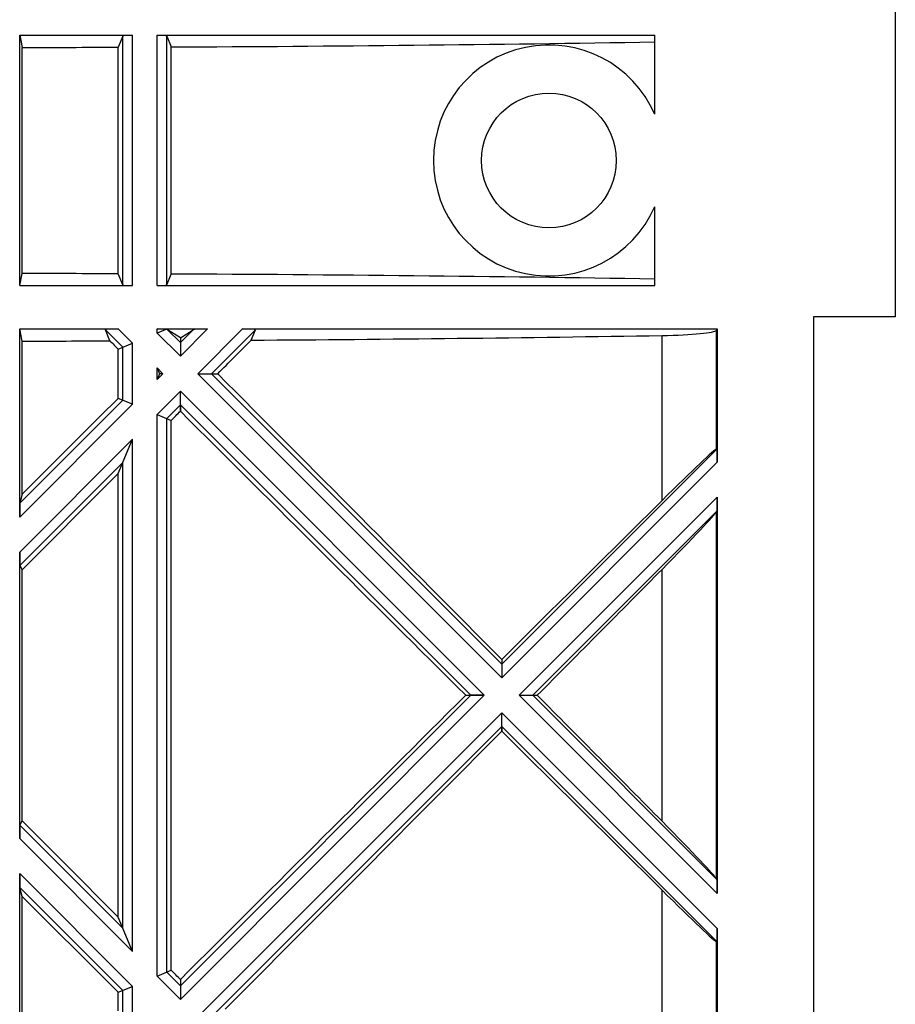
# Model space of a CAD drawing. Units: millimetres. Extents: x -51.7 to 9.3, y -10.9 to 11.3.
# Drawn here: x 3.9 to 9.3, y -5 to 1.1 of the extents above; entities that cross this region are included whole.
import ezdxf

# ---------------------------------------------------------------- set-up
doc = ezdxf.new("R2010")
doc.units = ezdxf.units.MM
doc.header["$LTSCALE"] = 30.734
doc.layers.get('0').update_dxf_attribs({"linetype": 'CONTINUOUS'})
doc.layers.add('ASSI', color=7, linetype='CONTINUOUS')
doc.layers.add('SUPERFICI', color=7, linetype='CONTINUOUS')

msp = doc.modelspace()

# ---------------------------------------------------------------- linework, layer by layer
at = {"color": 7, "linetype": 'CONTINUOUS'}
for p, q in [((9.3454, 1.2219), (9.3454, -0.7281)), ((3.8854, 1.0269), (4.5884, 1.0269)), ((3.8854, -0.5331), (3.8854, 1.0269)), ((3.8854, 1.0269), (3.9011, 0.9514)), ((4.5284, 1.022), (4.4997, 0.9529)), ((4.7425, 1.0269), (7.8454, 1.0269)), ((4.8024, 1.022), (4.8305, 0.9543)), ((3.9011, -0.4577), (3.9011, 0.9514)), ((4.4997, -0.4592), (4.4997, 0.9529)), ((4.8305, -0.4606), (4.8305, 0.9543)), ((3.8854, -0.5331), (3.9011, -0.4577)), ((4.5284, -0.5283), (4.4997, -0.4592)), ((4.8024, -0.5283), (4.8305, -0.4606)), ((3.8854, -0.5331), (4.5884, -0.5331)), ((4.7425, -0.5331), (7.8454, -0.5331)), ((9.3454, -0.7281), (8.8354, -0.7281)), ((8.8354, -0.7281), (8.8354, -9.0531)), ((3.8854, -0.8031), (4.4994, -0.8031)), ((3.8854, -1.9752), (3.8854, -0.8031)), ((3.9011, -0.8786), (3.8854, -0.8031)), ((4.4481, -0.8773), (4.4195, -0.808)), ((4.7425, -0.8031), (5.0574, -0.8031)), ((4.7962, -0.8059), (4.7425, -0.8282)), ((5.2754, -0.8031), (8.2354, -0.8031)), ((5.3285, -0.8729), (5.3553, -0.808)), ((8.2354, -0.8031), (8.2307, -0.8108)), ((8.2354, -0.8031), (8.2354, -1.6332)), ((3.9011, -1.8333), (3.9011, -0.8786)), ((4.4997, -0.9288), (4.5884, -0.8921)), ((4.4997, -1.2355), (4.4997, -0.9288)), ((4.7425, -1.0462), (4.7574, -1.0821)), ((4.7574, -1.0821), (4.7425, -1.1181)), ((4.7784, -1.0821), (4.7574, -1.0821)), ((5.0812, -1.0821), (5.12, -1.0821)), ((4.5884, -1.2722), (4.4997, -1.2355)), ((4.8874, -1.2759), (4.8874, -1.3155)), ((4.7425, -1.3361), (4.8305, -1.3725)), ((4.8305, -4.7997), (4.8305, -1.3725)), ((4.4997, -1.7042), (4.5884, -1.4902)), ((8.2324, -1.5514), (8.2307, -1.5515)), ((4.4997, -4.4681), (4.4997, -1.7042)), ((3.9011, -1.8333), (3.8864, -1.8893)), ((8.2354, -1.8511), (8.2354, -4.3212)), ((8.2324, -1.9389), (8.2307, -1.9423)), ((3.8854, -3.9792), (3.8854, -2.1931)), ((3.8864, -2.2769), (3.9011, -2.3037)), ((3.9011, -3.8686), (3.9011, -2.3037)), ((6.8914, -2.863), (6.8914, -2.8924)), ((6.6667, -3.0861), (6.6976, -3.0861)), ((7.0852, -3.0861), (7.1128, -3.0861)), ((6.8914, -3.2799), (6.8914, -3.3092)), ((3.8864, -3.8954), (3.9011, -3.8686)), ((3.8854, -5.9832), (3.8854, -4.1971)), ((8.2324, -4.2333), (8.2307, -4.23)), ((3.9011, -4.339), (3.8864, -4.2829)), ((3.9011, -5.4113), (3.9011, -4.339)), ((4.5884, -4.6821), (4.4997, -4.4681)), ((8.2354, -4.5391), (8.2354, -5.6412)), ((8.2324, -4.6209), (8.2307, -4.6208)), ((4.7425, -4.8362), (4.8305, -4.7997)), ((4.4997, -4.9368), (4.5884, -4.9001)), ((4.8874, -4.8568), (4.8874, -4.8964)), ((4.4997, -5.0527), (4.4997, -4.9368))]:
    msp.add_line(p, q, dxfattribs=at)
at = {"color": 253, "linetype": 'CONTINUOUS'}
for p, q in [((4.5284, -0.5283), (4.5284, 1.022)), ((4.5884, -0.5331), (4.5884, 1.0269)), ((4.7425, -0.5331), (4.7425, 1.0269)), ((4.8024, -0.5283), (4.8024, 1.022)), ((4.4195, -0.808), (4.5284, -0.9169)), ((4.4994, -0.8031), (4.5884, -0.8921)), ((4.7425, -0.8282), (4.7425, -0.8031)), ((4.7425, -0.8282), (4.8874, -0.9732)), ((7.8908, -1.8721), (7.8908, -0.8436)), ((8.2307, -1.5515), (8.2307, -0.8108)), ((4.5284, -1.2474), (4.5284, -0.9169)), ((4.5884, -1.2722), (4.5884, -0.8921)), ((4.7425, -1.0462), (4.7784, -1.0821)), ((4.7425, -1.1181), (4.7425, -1.0462)), ((4.7784, -1.0821), (4.7425, -1.1181)), ((4.8874, -1.1911), (4.7425, -1.3361)), ((4.5884, -1.2722), (3.8854, -1.9752)), ((4.5284, -1.2474), (3.8864, -1.8893)), ((4.8874, -1.2759), (4.8024, -1.3609)), ((4.7425, -4.8362), (4.7425, -1.3361)), ((4.8024, -4.8114), (4.8024, -1.3609)), ((4.5884, -1.4902), (3.8854, -2.1931)), ((4.5884, -4.6821), (4.5884, -1.4902)), ((8.2324, -1.5514), (6.8914, -2.8924)), ((4.5284, -1.6349), (3.8864, -2.2769)), ((4.5284, -4.5373), (4.5284, -1.6349)), ((8.2354, -1.6332), (6.8914, -2.9772)), ((8.2354, -1.8511), (7.0004, -3.0861)), ((8.2324, -1.9389), (7.0852, -3.0861)), ((8.2307, -4.23), (8.2307, -1.9423)), ((7.8908, -3.8708), (7.8908, -2.3015)), ((7.0004, -3.0861), (8.2354, -4.3212)), ((7.0852, -3.0861), (8.2324, -4.2333)), ((6.8914, -3.1951), (8.2354, -4.5391)), ((6.8914, -3.2799), (8.2324, -4.6209)), ((3.8864, -3.8954), (4.5284, -4.5373)), ((3.8854, -3.9792), (4.5884, -4.6821)), ((3.8854, -4.1971), (4.5884, -4.9001)), ((3.8864, -4.2829), (4.5284, -4.9249)), ((7.8908, -5.8801), (7.8908, -4.3002)), ((8.2307, -5.5595), (8.2307, -4.6208)), ((4.7425, -4.8362), (4.8874, -4.9812)), ((4.8024, -4.8114), (4.8874, -4.8964)), ((4.5884, -5.2802), (4.5884, -4.9001)), ((4.5284, -5.2554), (4.5284, -4.9249))]:
    msp.add_line(p, q, dxfattribs=at)
at = {"color": 7, "linetype": 'CONTINUOUS'}
for centre, major_axis, ratio, start_param, end_param in [((4.5884, 1.0218), (0.06, 0), 0.084148, 1.570796, 3.106686), ((4.7425, 1.0218), (0.06, 0), 0.084148, 0.034907, 1.570796), ((3.5133, 3.057), (24.032, 0), 0.087629, -1.515955, -1.389539), ((3.5133, 3.057), (24.032, 0), 0.087629, -1.554658, -1.529737), ((3.5133, -2.5633), (24.032, 0), 0.087629, 1.529737, 1.554658), ((3.5133, -2.5633), (24.032, 0), 0.087629, 1.389539, 1.515955), ((4.5884, -0.5281), (0.06, 0), 0.084148, -3.106686, -1.570796), ((4.7425, -0.5281), (0.06, 0), 0.084148, -1.570796, -0.034907), ((4.7425, -0.8082), (0.06, 0), 0.084148, 0.459718, 1.570796), ((4.7224, -0.8082), (0.085, -0.0003), 0.059291, 0.094548, 0.51936), ((3.5133, 1.227), (24.032, 0), 0.087629, -1.495188, -1.387619), ((7.8112, -0.8089), (0.42, 0), 0.084148, -1.380221, -0.05236), ((3.5133, 1.227), (24.032, 0), 0.087629, -1.554658, -1.531886), ((3.5133, 1.2926), (-24.024, 24.0558), 0.025697, -4.647753, -4.645604), ((3.5133, -1.4557), (24.024, 24.0558), 0.025697, -1.529613, -1.520914), ((3.5133, -0.7085), (-24.024, 24.0558), 0.025697, -1.686107, -1.61198), ((3.5133, -3.4568), (24.024, 24.0558), 0.025697, 1.504011, 1.528933), ((3.5133, -1.4557), (24.024, 24.0558), 0.025697, -1.541681, -1.53931), ((3.5133, 1.2926), (-24.024, 24.0558), 0.025697, -4.629452, -4.555064), ((7.8112, -1.972), (0.4199, 0.4204), 0.024678, 0.027657, 1.355519), ((8.2323, -1.6363), (0.0001, 0.0849), 0.037007, -1.533705, 0.002185), ((3.5133, -1.4557), (24.024, 24.0558), 0.025697, -1.580384, -1.555462), ((3.8865, -1.9741), (0, 0.0849), 0.012341, 0.04725, 1.58314), ((3.5133, -7.4648), (24.024, 24.0558), 0.025697, 1.361894, 1.404035), ((8.2323, -1.8543), (0.0001, 0.0849), 0.037007, -3.069594, -1.533705), ((7.8112, -2.3606), (0.4199, 0.4204), 0.024678, -1.404924, -0.077063), ((3.8865, -2.1921), (0, 0.0849), 0.012341, -4.700045, -3.164155), ((3.5133, -5.4637), (24.024, 24.0558), 0.025697, -1.446173, -1.413345), ((3.5133, -7.4648), (24.024, 24.0558), 0.025697, 1.413471, 1.487859), ((3.5133, -0.7085), (-24.024, 24.0558), 0.025697, -1.728248, -1.69542), ((3.5133, -5.4637), (24.024, 24.0558), 0.025697, -1.527629, -1.455485), ((3.5133, 1.2926), (-24.024, 24.0558), 0.025697, -4.545627, -4.503487), ((3.8865, -3.9802), (0, 0.0849), 0.012341, 0.022563, 1.558452), ((3.5133, -4.7165), (-24.024, 24.0558), 0.025697, -1.586131, -1.561209), ((7.8112, -3.8116), (-0.4199, 0.4204), 0.024678, -3.06453, -1.736669), ((3.8865, -4.1982), (0, 0.0849), 0.012341, 1.558452, 3.094342), ((8.2323, -4.318), (-0.0001, 0.0849), 0.037007, -1.607888, -0.071998), ((3.5133, -2.7154), (-24.024, 24.0558), 0.025697, -4.670526, -4.645604), ((7.8112, -4.2003), (-0.4199, 0.4204), 0.024678, -4.497111, -3.16925), ((8.2323, -4.536), (-0.0001, 0.0849), 0.037007, -3.143778, -1.607888), ((3.5133, -4.7165), (-24.024, 24.0558), 0.025697, -1.602283, -1.599912)]:
    msp.add_ellipse(centre, major_axis=major_axis, ratio=ratio, start_param=start_param, end_param=end_param, dxfattribs=at)
at = {"layer": 'ASSI', "color": 7, "linetype": 'CONTINUOUS'}
for p, q in [((9.3454, 1.2219), (9.3454, -0.7281)), ((3.8854, 1.0269), (4.5884, 1.0269)), ((3.8854, -0.5331), (3.8854, 1.0269)), ((3.8854, 1.0269), (3.9011, 0.9514)), ((4.5284, 1.022), (4.4997, 0.9529)), ((4.7425, 1.0269), (7.8454, 1.0269)), ((4.8024, 1.022), (4.8305, 0.9543)), ((7.8454, 0.5346), (7.8454, 1.0269)), ((3.9011, -0.4577), (3.9011, 0.9514)), ((4.4997, -0.4592), (4.4997, 0.9529)), ((4.8305, -0.4606), (4.8305, 0.9543)), ((7.8454, -0.5331), (7.8454, -0.0409)), ((3.8854, -0.5331), (3.9011, -0.4577)), ((4.5284, -0.5283), (4.4997, -0.4592)), ((4.8024, -0.5283), (4.8305, -0.4606)), ((3.8854, -0.5331), (4.5884, -0.5331)), ((4.7425, -0.5331), (7.8454, -0.5331)), ((9.3454, -0.7281), (8.8354, -0.7281)), ((8.8354, -0.7281), (8.8354, -9.0531)), ((3.8854, -0.8031), (4.4994, -0.8031)), ((3.8854, -1.9752), (3.8854, -0.8031)), ((3.9011, -0.8786), (3.8854, -0.8031)), ((4.4481, -0.8773), (4.4195, -0.808)), ((4.7425, -0.8031), (5.0574, -0.8031)), ((4.7962, -0.8059), (4.7425, -0.8282)), ((4.8874, -0.8586), (4.8071, -0.808)), ((4.8874, -0.8586), (4.9678, -0.808)), ((4.8874, -0.8586), (4.8874, -0.9732)), ((5.2754, -0.8031), (8.2354, -0.8031)), ((5.3285, -0.8729), (5.3553, -0.808)), ((8.2354, -0.8031), (8.2307, -0.8108)), ((8.2354, -0.8031), (8.2354, -1.6332)), ((3.9011, -1.8333), (3.9011, -0.8786)), ((4.4997, -0.9288), (4.5884, -0.8921)), ((4.4997, -1.2355), (4.4997, -0.9288)), ((4.7425, -1.0462), (4.7574, -1.0821)), ((4.7574, -1.0821), (4.7425, -1.1181)), ((4.7784, -1.0821), (4.7574, -1.0821)), ((4.9964, -1.0821), (5.12, -1.0821)), ((4.8874, -1.3155), (4.8874, -1.1911)), ((4.5884, -1.2722), (4.4997, -1.2355)), ((4.7425, -1.3361), (4.8305, -1.3725)), ((4.8305, -4.7997), (4.8305, -1.3725)), ((4.4997, -1.7042), (4.5884, -1.4902)), ((8.2324, -1.5514), (8.2307, -1.5515)), ((4.4997, -4.4681), (4.4997, -1.7042)), ((3.9011, -1.8333), (3.8864, -1.8893)), ((8.2354, -1.8511), (8.2354, -4.3212)), ((8.2324, -1.9389), (8.2307, -1.9423)), ((3.8854, -3.9792), (3.8854, -2.1931)), ((3.8864, -2.2769), (3.9011, -2.3037)), ((3.9011, -3.8686), (3.9011, -2.3037)), ((6.8914, -2.863), (6.8914, -2.9772)), ((6.6667, -3.0861), (6.7824, -3.0861)), ((7.0004, -3.0861), (7.1128, -3.0861)), ((6.8914, -3.3092), (6.8914, -3.1951)), ((3.8864, -3.8954), (3.9011, -3.8686)), ((3.8854, -5.9832), (3.8854, -4.1971)), ((8.2324, -4.2333), (8.2307, -4.23)), ((3.9011, -4.339), (3.8864, -4.2829)), ((3.9011, -5.4113), (3.9011, -4.339)), ((4.5884, -4.6821), (4.4997, -4.4681)), ((8.2354, -4.5391), (8.2354, -5.6412)), ((8.2324, -4.6209), (8.2307, -4.6208)), ((4.7425, -4.8362), (4.8305, -4.7997)), ((4.4997, -4.9368), (4.5884, -4.9001)), ((4.8874, -4.8568), (4.8874, -4.9812)), ((4.4997, -5.0527), (4.4997, -4.9368))]:
    msp.add_line(p, q, dxfattribs=at)
at = {"layer": 'ASSI', "color": 253, "linetype": 'CONTINUOUS'}
for p, q in [((4.5284, -0.5283), (4.5284, 1.022)), ((4.5884, -0.5331), (4.5884, 1.0269)), ((4.7425, -0.5331), (4.7425, 1.0269)), ((4.8024, -0.5283), (4.8024, 1.022)), ((4.4195, -0.808), (4.5284, -0.9169)), ((4.4994, -0.8031), (4.5884, -0.8921)), ((4.7425, -0.8282), (4.7425, -0.8031)), ((4.7425, -0.8282), (4.8874, -0.9732)), ((4.8071, -0.808), (4.8874, -0.8884)), ((5.0574, -0.8031), (4.8874, -0.9732)), ((4.9678, -0.808), (4.8874, -0.8884)), ((5.2754, -0.8031), (4.9964, -1.0821)), ((5.3553, -0.808), (5.0812, -1.0821)), ((7.8908, -1.8721), (7.8908, -0.8436)), ((8.2307, -1.5515), (8.2307, -0.8108)), ((4.5284, -1.2474), (4.5284, -0.9169)), ((4.5884, -1.2722), (4.5884, -0.8921)), ((4.7425, -1.0462), (4.7784, -1.0821)), ((4.7425, -1.1181), (4.7425, -1.0462)), ((4.7784, -1.0821), (4.7425, -1.1181)), ((4.9964, -1.0821), (6.8914, -2.9772)), ((5.0812, -1.0821), (6.8914, -2.8924)), ((4.8874, -1.1911), (4.7425, -1.3361)), ((4.8874, -1.1911), (6.7824, -3.0861)), ((4.5884, -1.2722), (3.8854, -1.9752)), ((4.5284, -1.2474), (3.8864, -1.8893)), ((4.8874, -1.2759), (4.8024, -1.3609)), ((4.8874, -1.2759), (6.6976, -3.0861)), ((4.7425, -4.8362), (4.7425, -1.3361)), ((4.8024, -4.8114), (4.8024, -1.3609)), ((4.5884, -1.4902), (3.8854, -2.1931)), ((4.5884, -4.6821), (4.5884, -1.4902)), ((8.2324, -1.5514), (6.8914, -2.8924)), ((4.5284, -1.6349), (3.8864, -2.2769)), ((4.5284, -4.5373), (4.5284, -1.6349)), ((6.8914, -2.9772), (8.2354, -1.6332)), ((8.2354, -1.8511), (7.0004, -3.0861)), ((8.2324, -1.9389), (7.0852, -3.0861)), ((8.2307, -4.23), (8.2307, -1.9423)), ((7.8908, -3.8708), (7.8908, -2.3015)), ((6.6976, -3.0861), (4.8874, -4.8964)), ((6.7824, -3.0861), (4.8874, -4.9812)), ((7.0004, -3.0861), (8.2354, -4.3212)), ((7.0852, -3.0861), (8.2324, -4.2333)), ((6.8914, -3.1951), (4.9964, -5.0901)), ((6.8914, -3.1951), (8.2354, -4.5391)), ((6.8914, -3.2799), (5.0812, -5.0901)), ((6.8914, -3.2799), (8.2324, -4.6209)), ((3.8864, -3.8954), (4.5284, -4.5373)), ((3.8854, -3.9792), (4.5884, -4.6821)), ((3.8854, -4.1971), (4.5884, -4.9001)), ((3.8864, -4.2829), (4.5284, -4.9249)), ((7.8908, -5.8801), (7.8908, -4.3002)), ((8.2307, -5.5595), (8.2307, -4.6208)), ((4.7425, -4.8362), (4.8874, -4.9812)), ((4.8024, -4.8114), (4.8874, -4.8964)), ((4.5884, -5.2802), (4.5884, -4.9001)), ((4.5284, -5.2554), (4.5284, -4.9249))]:
    msp.add_line(p, q, dxfattribs=at)
at = {"layer": 'ASSI', "color": 7, "linetype": 'CONTINUOUS'}
msp.add_circle((7.1854, 0.2469), 0.42, dxfattribs=at)
msp.add_arc((7.1854, 0.2469), 0.72, 23.55646, 336.44354, dxfattribs=at)
for centre, major_axis, ratio, start_param, end_param in [((4.5884, 1.0218), (0.06, 0), 0.084148, 1.570796, 3.106686), ((4.7425, 1.0218), (0.06, 0), 0.084148, 0.034907, 1.570796), ((3.5133, 3.057), (24.032, 0), 0.087629, -1.515955, -1.389539), ((3.5133, 3.057), (24.032, 0), 0.087629, -1.554658, -1.529737), ((3.5133, -2.5633), (24.032, 0), 0.087629, 1.529737, 1.554658), ((3.5133, -2.5633), (24.032, 0), 0.087629, 1.389539, 1.515955), ((4.5884, -0.5281), (0.06, 0), 0.084148, -3.106686, -1.570796), ((4.7425, -0.5281), (0.06, 0), 0.084148, -1.570796, -0.034907), ((4.5045, -0.8082), (0.085, -0.0003), 0.059291, 1.630438, 3.166328), ((4.7425, -0.8082), (0.06, 0), 0.084148, 0.459718, 1.570796), ((4.7224, -0.8082), (0.085, -0.0003), 0.059291, 0.094548, 0.51936), ((5.0524, -0.8082), (0.085, 0.0003), 0.059291, 1.511155, 3.047045), ((5.2703, -0.8082), (0.085, 0.0003), 0.059291, -0.024735, 1.511155), ((3.5133, 1.227), (24.032, 0), 0.087629, -1.495188, -1.387619), ((7.8112, -0.8089), (0.42, 0), 0.084148, -1.380221, -0.05236), ((3.5133, 1.227), (24.032, 0), 0.087629, -1.554658, -1.531886), ((3.5133, 1.2926), (-24.024, 24.0558), 0.025697, -4.647753, -4.645604), ((3.5133, -1.4557), (24.024, 24.0558), 0.025697, -1.529613, -1.520914), ((3.5133, -0.7085), (-24.024, 24.0558), 0.025697, -1.686107, -1.61198), ((3.5133, -3.4568), (24.024, 24.0558), 0.025697, 1.504011, 1.528933), ((3.5133, -1.4557), (24.024, 24.0558), 0.025697, -1.541681, -1.53931), ((3.5133, 1.2926), (-24.024, 24.0558), 0.025697, -4.629452, -4.555064), ((7.8112, -1.972), (0.4199, 0.4204), 0.024678, 0.027657, 1.355519), ((8.2323, -1.6363), (0.0001, 0.0849), 0.037007, -1.533705, 0.002185), ((3.5133, -1.4557), (24.024, 24.0558), 0.025697, -1.580384, -1.555462), ((3.8865, -1.9741), (0, 0.0849), 0.012341, 0.04725, 1.58314), ((3.5133, -7.4648), (24.024, 24.0558), 0.025697, 1.361894, 1.404035), ((8.2323, -1.8543), (0.0001, 0.0849), 0.037007, -3.069594, -1.533705), ((7.8112, -2.3606), (0.4199, 0.4204), 0.024678, -1.404924, -0.077063), ((3.8865, -2.1921), (0, 0.0849), 0.012341, -4.700045, -3.164155), ((3.5133, -5.4637), (24.024, 24.0558), 0.025697, -1.446173, -1.413345), ((3.5133, -7.4648), (24.024, 24.0558), 0.025697, 1.413471, 1.487859), ((3.5133, -0.7085), (-24.024, 24.0558), 0.025697, -1.728248, -1.69542), ((3.5133, -5.4637), (24.024, 24.0558), 0.025697, -1.527629, -1.455485), ((3.5133, 1.2926), (-24.024, 24.0558), 0.025697, -4.545627, -4.503487), ((3.8865, -3.9802), (0, 0.0849), 0.012341, 0.022563, 1.558452), ((3.5133, -4.7165), (-24.024, 24.0558), 0.025697, -1.586131, -1.561209), ((7.8112, -3.8116), (-0.4199, 0.4204), 0.024678, -3.06453, -1.736669), ((3.8865, -4.1982), (0, 0.0849), 0.012341, 1.558452, 3.094342), ((8.2323, -4.318), (-0.0001, 0.0849), 0.037007, -1.607888, -0.071998), ((3.5133, -2.7154), (-24.024, 24.0558), 0.025697, -4.670526, -4.645604), ((7.8112, -4.2003), (-0.4199, 0.4204), 0.024678, -4.497111, -3.16925), ((8.2323, -4.536), (-0.0001, 0.0849), 0.037007, -3.143778, -1.607888), ((3.5133, -4.7165), (-24.024, 24.0558), 0.025697, -1.602283, -1.599912)]:
    msp.add_ellipse(centre, major_axis=major_axis, ratio=ratio, start_param=start_param, end_param=end_param, dxfattribs=at)
at = {"layer": 'SUPERFICI', "color": 7, "linetype": 'CONTINUOUS'}
for p, q in [((4.8874, -0.8586), (4.8071, -0.808)), ((4.8874, -0.8586), (4.9678, -0.808)), ((4.8874, -0.8586), (4.8874, -0.9732)), ((4.9964, -1.0821), (5.0812, -1.0821)), ((4.8874, -1.2759), (4.8874, -1.1911)), ((6.8914, -2.8924), (6.8914, -2.9772)), ((6.7824, -3.0861), (6.6976, -3.0861)), ((7.0004, -3.0861), (7.0852, -3.0861)), ((6.8914, -3.2799), (6.8914, -3.1951)), ((4.8874, -4.8964), (4.8874, -4.9812))]:
    msp.add_line(p, q, dxfattribs=at)
at = {"layer": 'SUPERFICI', "color": 253, "linetype": 'CONTINUOUS'}
for p, q in [((4.8071, -0.808), (4.8874, -0.8884)), ((5.0574, -0.8031), (4.8874, -0.9732)), ((4.9678, -0.808), (4.8874, -0.8884)), ((5.2754, -0.8031), (4.9964, -1.0821)), ((5.3553, -0.808), (5.0812, -1.0821)), ((4.9964, -1.0821), (6.8914, -2.9772)), ((5.0812, -1.0821), (6.8914, -2.8924)), ((4.8874, -1.1911), (6.7824, -3.0861)), ((4.8874, -1.2759), (6.6976, -3.0861)), ((6.6976, -3.0861), (4.8874, -4.8964)), ((6.7824, -3.0861), (4.8874, -4.9812)), ((6.8914, -3.1951), (4.9964, -5.0901)), ((6.8914, -3.2799), (5.0812, -5.0901))]:
    msp.add_line(p, q, dxfattribs=at)
at = {"layer": 'SUPERFICI', "color": 7, "linetype": 'CONTINUOUS'}
for centre, major_axis, start_param, end_param in [((4.5045, -0.8082), (0.085, -0.0003), 1.630438, 3.166328), ((5.0524, -0.8082), (0.085, 0.0003), 1.511155, 3.047045), ((5.2703, -0.8082), (0.085, 0.0003), -0.024735, 1.511155)]:
    msp.add_ellipse(centre, major_axis=major_axis, ratio=0.059291, start_param=start_param, end_param=end_param, dxfattribs=at)

doc.saveas('drawing.dxf')
